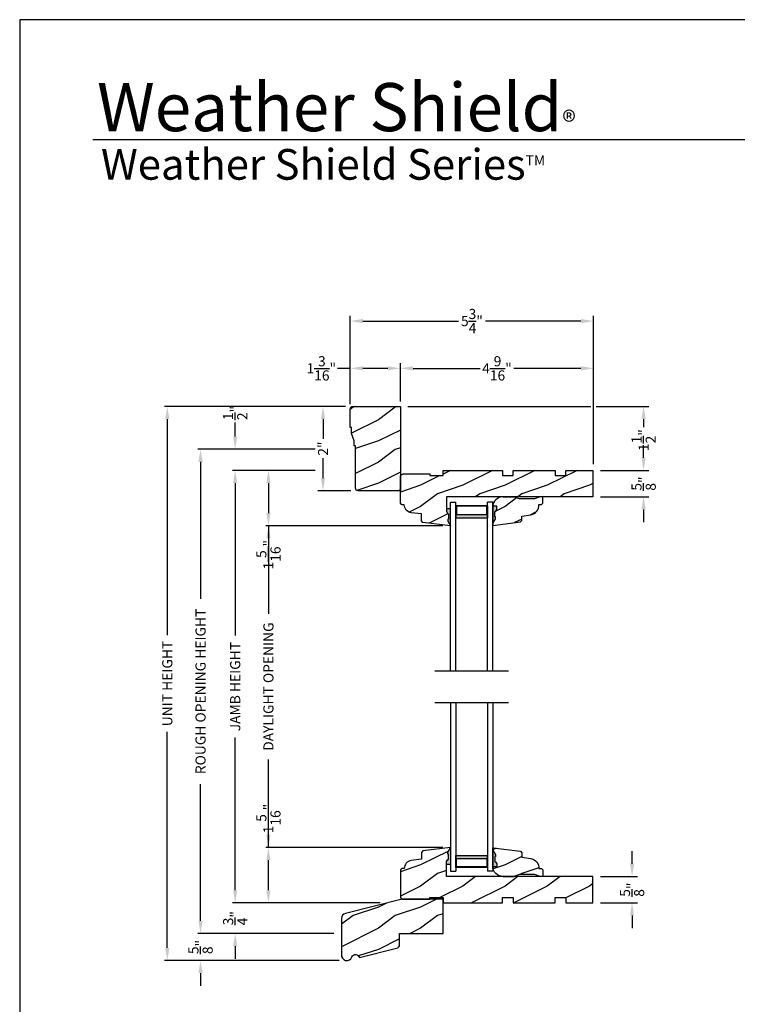
# Model space of a CAD drawing. Extents: x 0 to 68, y 0 to 44.
# Drawn here: x 0 to 17, y 20.7 to 44 of the extents above; entities that cross this region are included whole.
import ezdxf

# ---------------------------------------------------------------- set-up
doc = ezdxf.new("R2010")
doc.units = 0
doc.header["$LTSCALE"] = 2
doc.header["$MEASUREMENT"] = 0
doc.header["$PDMODE"] = 3
doc.layers.get('0').update_dxf_attribs({"linetype": 'CONTINUOUS'})
doc.layers.get('DEFPOINTS').update_dxf_attribs({"color": 3, "linetype": 'CONTINUOUS'})
doc.layers.add('DIM', color=7, linetype='CONTINUOUS')
doc.styles.add('ARIAL', font='arial.ttf')
doc.styles.get("Standard").update_dxf_attribs({"font": 'arial.ttf'})
doc.dimstyles.get("Standard").update_dxf_attribs({"dimtxt": 0.24, "dimasz": 0.3, "dimexe": 0.0625, "dimexo": 0.18, "dimgap": 0.09, "dimtad": 0, "dimdec": 4, "dimzin": 0, "dimtxsty": 'STANDARD', "dimcen": 0, "dimadec": 5, "dimazin": 3, "dimtfac": 1, "dimtdec": 4, "dimtofl": 0, "dimtmove": 0, "dimatfit": 3, "dimtolj": 1, "dimtzin": 0})
pattern_1 = [(216.8699, (1.896763882925029, 19.76365741144269), (2.999999917824452, 2.000000123263317), [0.5, -4.5]), (206.5651, (2.496763882925052, 19.46365741144274), (-0.9999991579409075, -1.000001309396381), [1.118034, -1.118034]), (198.4349, (2.496763882925052, 18.96365741144274), (-2.000000434592961, -0.999998403222708), [0.632456, -2.529822])]

# ---------------------------------------------------------------- blocks, each defined once
blk = doc.blocks.new('*D642')
at = {"layer": 'DEFPOINTS', "color": 0}
for p in [(7.186171312193145, 34.83372586135648), (7.896720674360385, 34.83372586135648), (8.021720674360385, 32.83372586135648)]:
    blk.add_point(p, dxfattribs=at)
at = {"layer": 'DIM', "color": 0}
for p, q in [((7.716720674360385, 34.83372586135648), (7.061171312193145, 34.83372586135648)), ((7.186171312193145, 34.53372586135649), (7.186171312193145, 34.06369857622687)), ((7.186171312193146, 33.13372586135648), (7.186171312193146, 33.60375314648608)), ((7.841720674360385, 32.83372586135648), (7.061171312193146, 32.83372586135648))]:
    blk.add_line(p, q, dxfattribs=at)
for points in [[(7.136171312193145, 34.53372586135649), (7.236171312193145, 34.53372586135649), (7.186171312193145, 34.83372586135648)], [(7.136171312193146, 33.13372586135648), (7.236171312193146, 33.13372586135648), (7.186171312193146, 32.83372586135648)]]:
    blk.add_solid(points, dxfattribs=at)
at = {"layer": 'DIM', "color": 0, "insert": (7.186171312193153, 33.83372586135647), "char_height": 0.24, "attachment_point": 5, "rotation": 90}
blk.add_mtext('\\A1;2"', dxfattribs=at)
blk = doc.blocks.new('*D649')
at = {"layer": 'DEFPOINTS', "color": 0}
for p in [(13.58038621127782, 23.69272632135648), (13.58038621127782, 23.06772586135651), (14.50739688678327, 23.06772586135651)]:
    blk.add_point(p, dxfattribs=at)
at = {"layer": 'DIM', "color": 0}
for p, q in [((14.50739688678327, 23.99272632135648), (14.50739688678327, 24.29272632135649)), ((13.76038621127782, 23.69272632135648), (14.63239688678327, 23.69272632135648)), ((13.76038621127782, 23.06772586135651), (14.63239688678327, 23.06772586135651)), ((14.50739688678327, 22.76772586135651), (14.50739688678327, 22.46772586135651))]:
    blk.add_line(p, q, dxfattribs=at)
for points in [[(14.45739688678327, 23.99272632135648), (14.55739688678327, 23.99272632135648), (14.50739688678327, 23.69272632135648)], [(14.45739688678327, 22.76772586135651), (14.55739688678327, 22.76772586135651), (14.50739688678327, 23.06772586135651)]]:
    blk.add_solid(points, dxfattribs=at)
at = {"layer": 'DIM', "color": 0, "insert": (14.50739688678327, 23.38022609135649), "char_height": 0.24, "attachment_point": 5, "rotation": 90}
blk.add_mtext('\\A1;{\\H1x;\\S5/8;}"', dxfattribs=at)
blk = doc.blocks.new('A$C7CCB5BAC')
h = blk.add_hatch(color=256)
h.paths.add_polyline_path([(0.8750000068685146, 3.624999968207067), (0.8750000068685146, 3.910714010853294), (0.1250000068685146, 3.91071401085329), (0.1250000068685146, 3.624999968207067)])
h.paths.add_polyline_path([(0.1406250068685146, 3.703124968207067), (0.1406250068685148, 3.898995010853291), (0.8593750068685146, 3.898995010853294), (0.8593750068685146, 3.703124968207067)], flags=16)
for p, q in [((6.8685146e-09, -3.17929327e-08), (6.8685146e-09, 3.999999968207067)), ((6.8685146e-09, 3.999999968207067), (0.1250000068685146, 3.999999968207067)), ((0.1250000068685146, -3.17929327e-08), (0.1250000068685146, 3.999999968207067)), ((0.8750000068685004, -3.17929327e-08), (0.8750000068685004, 3.999999968207067)), ((1.0000000068685, -3.17929327e-08), (1.0000000068685, 3.999999968207067))]:
    blk.add_line(p, q)
at = {"color": 7, "linetype": 'CONTINUOUS'}
blk.add_line((1.0000000068685, 3.999999968207067), (0.8750000068685004, 3.999999968207067), dxfattribs=at)
blk.add_lwpolyline([(0.8750000068685146, 3.910714010853294), (0.1250000068685146, 3.91071401085329), (0.1250000068685146, 3.624999968207067), (0.8750000068685146, 3.624999968207067), (0.8750000068685146, 3.910714010853301), (0.8750000068685146, 3.624999968207067)])
blk.add_lwpolyline([(0.1406250068685146, 3.898995010853291), (0.1406250068685146, 3.703124968207067), (0.8593750068685146, 3.703124968207067), (0.8593750068685146, 3.898995010853294)], close=True)
blk = doc.blocks.new('A$C763A7C59')
h = blk.add_hatch(color=256)
h.paths.add_polyline_path([(0.1250000068684578, 0.3750000088744381), (0.1250000068684578, 0.0892859662282151), (0.8750000068684578, 0.0892859662282133), (0.8750000068684578, 0.3750000088744398)])
h.paths.add_polyline_path([(0.8593750068684578, 0.2968750088744363), (0.8593750068684578, 0.1010049662282127), (0.1406250068684578, 0.1010049662282163), (0.1406250068684578, 0.2968750088744381)], flags=16)
for p, q in [((6.8684578e-09, 4.000000008874437), (6.8684578e-09, 8.8744381e-09)), ((0.1250000068684578, 4.000000008874437), (0.1250000068684578, 8.8744381e-09)), ((0.8750000068684436, 4.000000008874437), (0.8750000068684436, 8.8744381e-09)), ((1.000000006868444, 4.000000008874437), (1.000000006868444, 8.8744381e-09)), ((6.8684578e-09, 8.8744381e-09), (0.1250000068684578, 8.8744381e-09))]:
    blk.add_line(p, q)
at = {"color": 7, "linetype": 'CONTINUOUS'}
blk.add_line((1.000000006868444, 8.8744381e-09), (0.8750000068684436, 8.8744381e-09), dxfattribs=at)
blk.add_lwpolyline([(0.8750000068684578, 0.0892859662282133), (0.1250000068684578, 0.0892859662282151), (0.1250000068684578, 0.3750000088744381), (0.8750000068684578, 0.3750000088744398), (0.8750000068684578, 0.0892859662282044), (0.8750000068684578, 0.3750000088744381)])
blk.add_lwpolyline([(0.1406250068684578, 0.1010049662282162), (0.1406250068684578, 0.2968750088744381), (0.8593750068684578, 0.2968750088744363), (0.8593750068684578, 0.1010049662282126)], close=True)
blk = doc.blocks.new('*D650')
at = {"layer": 'DEFPOINTS', "color": 0}
for p in [(7.183515905956032, 33.31772586126097), (5.892388729453362, 32.00472588255651), (10.20588607707788, 32.00472588255651)]:
    blk.add_point(p, dxfattribs=at)
at = {"layer": 'DIM', "color": 0}
for p, q in [((7.003515905956032, 33.31772586126097), (5.829888729453362, 33.31772586126097)), ((5.892388729453362, 33.01772586126097), (5.892388729453362, 32.30472588255651)), ((10.02588607707788, 32.00472588255651), (5.829888729453362, 32.00472588255651)), ((5.892388729453362, 32.00472588255651), (5.892388729453362, 31.70472588255651))]:
    blk.add_line(p, q, dxfattribs=at)
for points in [[(5.842388729453362, 33.01772586126097), (5.942388729453362, 33.01772586126097), (5.892388729453362, 33.31772586126097)], [(5.842388729453362, 32.30472588255651), (5.942388729453362, 32.30472588255651), (5.892388729453362, 32.00472588255651)]]:
    blk.add_solid(points, dxfattribs=at)
at = {"layer": 'DIM', "color": 0, "insert": (5.89238872945337, 31.31955535049648), "char_height": 0.24, "attachment_point": 5, "rotation": 90}
blk.add_mtext('\\A1;1{\\H1x;\\S5/16;}"', dxfattribs=at)
blk = doc.blocks.new('*D651')
at = {"layer": 'DEFPOINTS', "color": 0}
for p in [(5.892388729453362, 24.38072584015647), (10.20588607707782, 24.38072584015647), (8.720969764138832, 23.06772586135651)]:
    blk.add_point(p, dxfattribs=at)
at = {"layer": 'DIM', "color": 0}
for p, q in [((5.892388729453362, 24.38072584015647), (5.892388729453362, 24.68072584015647)), ((10.02588607707782, 24.38072584015647), (5.829888729453362, 24.38072584015647)), ((5.892388729453362, 23.36772586135651), (5.892388729453362, 24.08072584015647)), ((8.540969764138833, 23.06772586135651), (5.829888729453362, 23.06772586135651))]:
    blk.add_line(p, q, dxfattribs=at)
for points in [[(5.842388729453362, 24.08072584015647), (5.942388729453362, 24.08072584015647), (5.892388729453362, 24.38072584015647)], [(5.842388729453362, 23.36772586135651), (5.942388729453362, 23.36772586135651), (5.892388729453362, 23.06772586135651)]]:
    blk.add_solid(points, dxfattribs=at)
at = {"layer": 'DIM', "color": 0, "insert": (5.892388729453368, 25.06589637221649), "char_height": 0.24, "attachment_point": 5, "rotation": 90}
blk.add_mtext('\\A1;1{\\H1x;\\S5/16;}"', dxfattribs=at)
blk = doc.blocks.new('*D652')
at = {"layer": 'DEFPOINTS', "color": 0}
for p in [(5.892388729453362, 32.00472588255651), (10.20588607707788, 32.00472588255651), (10.20588607707782, 24.38072584015647)]:
    blk.add_point(p, dxfattribs=at)
at = {"layer": 'DIM', "color": 0}
for p, q in [((10.02588607707788, 32.00472588255651), (5.829888729453362, 32.00472588255651)), ((5.892388729453362, 31.70472588255651), (5.892388729453363, 29.91737797595404)), ((5.892388729453364, 24.68072584015647), (5.892388729453363, 26.46807374675895)), ((10.02588607707782, 24.38072584015647), (5.829888729453364, 24.38072584015647))]:
    blk.add_line(p, q, dxfattribs=at)
for points in [[(5.842388729453362, 31.70472588255651), (5.942388729453362, 31.70472588255651), (5.892388729453362, 32.00472588255651)], [(5.842388729453364, 24.68072584015647), (5.942388729453364, 24.68072584015647), (5.892388729453364, 24.38072584015647)]]:
    blk.add_solid(points, dxfattribs=at)
at = {"layer": 'DIM', "color": 0, "insert": (5.89238872945337, 28.19272586135649), "char_height": 0.24, "attachment_point": 5, "rotation": 90}
blk.add_mtext('\\A1;DAYLIGHT OPENING', dxfattribs=at)
blk = doc.blocks.new('*D653')
at = {"layer": 'DEFPOINTS', "color": 0}
for p in [(5.105069473320473, 33.31772586135646), (7.18300358755511, 33.31772586135646), (8.720969764138832, 23.06772586135651)]:
    blk.add_point(p, dxfattribs=at)
at = {"layer": 'DIM', "color": 0}
for p, q in [((7.00300358755511, 33.31772586135646), (5.042569473320473, 33.31772586135646)), ((5.105069473320473, 33.01772586135647), (5.105069473320474, 29.40185273720915)), ((5.105069473320475, 23.36772586135651), (5.105069473320474, 26.98359898550383)), ((8.540969764138833, 23.06772586135651), (5.042569473320475, 23.06772586135651))]:
    blk.add_line(p, q, dxfattribs=at)
for points in [[(5.055069473320473, 33.01772586135647), (5.155069473320473, 33.01772586135647), (5.105069473320473, 33.31772586135646)], [(5.055069473320475, 23.36772586135651), (5.155069473320474, 23.36772586135651), (5.105069473320475, 23.06772586135651)]]:
    blk.add_solid(points, dxfattribs=at)
at = {"layer": 'DIM', "color": 0, "insert": (5.105069473320481, 28.19272586135649), "char_height": 0.24, "attachment_point": 5, "rotation": 90}
blk.add_mtext('\\A1;JAMB HEIGHT', dxfattribs=at)
blk = doc.blocks.new('*D654')
at = {"layer": 'DEFPOINTS', "color": 0}
for p in [(5.103957153168543, 33.81772586126097), (7.183515905956032, 33.81772586126097), (7.183003587680165, 33.31772586126097)]:
    blk.add_point(p, dxfattribs=at)
at = {"layer": 'DIM', "color": 0}
for p, q in [((5.103957153168542, 34.11772586126096), (5.103957153168542, 34.44881635784402)), ((7.003515905956032, 33.81772586126097), (5.041457153168543, 33.81772586126097)), ((7.003003587680166, 33.31772586126097), (5.041457153168543, 33.31772586126097)), ((5.103957153168543, 33.01772586126097), (5.103957153168543, 32.71772586126097))]:
    blk.add_line(p, q, dxfattribs=at)
for points in [[(5.053957153168542, 34.11772586126096), (5.153957153168542, 34.11772586126096), (5.103957153168543, 33.81772586126097)], [(5.053957153168543, 33.01772586126097), (5.153957153168543, 33.01772586126097), (5.103957153168543, 33.31772586126097)]]:
    blk.add_solid(points, dxfattribs=at)
at = {"layer": 'DIM', "color": 0, "insert": (5.103957153168551, 34.67797051882627), "char_height": 0.24, "attachment_point": 5, "rotation": 90}
blk.add_mtext('\\A1;{\\H1x;\\S1/2;}"', dxfattribs=at)
blk = doc.blocks.new('*D655')
at = {"layer": 'DEFPOINTS', "color": 0}
for p in [(4.28398258010353, 33.81772586126097), (7.183515905956032, 33.81772586126097), (7.623886055504503, 22.33972583941944)]:
    blk.add_point(p, dxfattribs=at)
at = {"layer": 'DIM', "color": 0}
for p, q in [((7.003515905956032, 33.81772586126097), (4.22148258010353, 33.81772586126097)), ((4.28398258010353, 33.51772586126097), (4.28398258010353, 30.27576541377813)), ((4.283982580103531, 22.63972583941944), (4.283982580103531, 25.88168628690228)), ((7.443886055504503, 22.33972583941944), (4.221482580103531, 22.33972583941944))]:
    blk.add_line(p, q, dxfattribs=at)
for points in [[(4.23398258010353, 33.51772586126097), (4.333982580103529, 33.51772586126097), (4.28398258010353, 33.81772586126097)], [(4.233982580103532, 22.63972583941944), (4.333982580103531, 22.63972583941944), (4.283982580103531, 22.33972583941944)]]:
    blk.add_solid(points, dxfattribs=at)
at = {"layer": 'DIM', "color": 0, "insert": (4.283982580103538, 28.0787258503402), "char_height": 0.24, "attachment_point": 5, "rotation": 90}
blk.add_mtext('\\A1;ROUGH OPENING HEIGHT', dxfattribs=at)
blk = doc.blocks.new('*D682')
at = {"layer": 'DEFPOINTS', "color": 0}
for p in [(9.0178860511561, 34.83372586135648), (13.58038621127788, 33.31772586135646), (14.78061603467096, 33.31772586135646)]:
    blk.add_point(p, dxfattribs=at)
at = {"layer": 'DIM', "color": 0}
for p, q in [((9.1978860511561, 34.83372586135648), (13.5333860454561, 34.83372586135648)), ((13.6583860454561, 34.83372586135648), (14.90561603467096, 34.83372586135648)), ((14.78061603467096, 34.53372586135649), (14.78061603467096, 34.33843292906631)), ((14.78061603467096, 33.61772586135646), (14.78061603467096, 33.73016553479619)), ((13.76038621127788, 33.31772586135646), (14.90561603467096, 33.31772586135646))]:
    blk.add_line(p, q, dxfattribs=at)
for points in [[(14.73061603467096, 34.53372586135649), (14.83061603467097, 34.53372586135649), (14.78061603467096, 34.83372586135648)], [(14.73061603467096, 33.61772586135646), (14.83061603467097, 33.61772586135646), (14.78061603467096, 33.31772586135646)]]:
    blk.add_solid(points, dxfattribs=at)
at = {"layer": 'DIM', "color": 0, "insert": (14.78061603467097, 34.03429923193124), "char_height": 0.24, "attachment_point": 5, "rotation": 90}
blk.add_mtext('\\A1;1{\\H1x;\\S1/2;}"', dxfattribs=at)
blk = doc.blocks.new('*D683')
at = {"layer": 'DEFPOINTS', "color": 0}
for p in [(7.830386051156097, 35.73621771896916), (7.830386051156097, 34.88348499990826), (9.017886051156097, 34.94648499990825)]:
    blk.add_point(p, dxfattribs=at)
at = {"layer": 'DIM', "color": 0}
for p, q in [((7.830386051156097, 35.73621771896916), (7.530386051156097, 35.73621771896916)), ((7.830386051156097, 35.06348499990826), (7.830386051156097, 35.86121771896916)), ((8.717886051156096, 35.73621771896916), (8.130386051156098, 35.73621771896916)), ((9.017886051156097, 35.12648499990825), (9.017886051156097, 35.86121771896916))]:
    blk.add_line(p, q, dxfattribs=at)
for points in [[(8.130386051156098, 35.78621771896916), (8.130386051156098, 35.68621771896916), (7.830386051156097, 35.73621771896916)], [(8.717886051156096, 35.78621771896916), (8.717886051156096, 35.68621771896916), (9.017886051156097, 35.73621771896916)]]:
    blk.add_solid(points, dxfattribs=at)
at = {"layer": 'DIM', "color": 0, "insert": (7.14521551909607, 35.73621771896916), "char_height": 0.24, "attachment_point": 5}
blk.add_mtext('\\A1;1{\\H1x;\\S3/16;}"', dxfattribs=at)
blk = doc.blocks.new('*D684')
at = {"layer": 'DEFPOINTS', "color": 0}
for p in [(9.017886051156097, 35.73621771896916), (9.017886051156097, 34.76648499990824), (13.5958860454561, 33.28429880393122)]:
    blk.add_point(p, dxfattribs=at)
at = {"layer": 'DIM', "color": 0}
for p, q in [((9.017886051156097, 34.94648499990824), (9.017886051156097, 35.86121771896916)), ((9.317886051156098, 35.73621771896916), (10.90559000464989, 35.73621771896916)), ((13.2958860454561, 35.73621771896916), (11.70818209196231, 35.73621771896916)), ((13.5958860454561, 33.46429880393122), (13.5958860454561, 35.86121771896916))]:
    blk.add_line(p, q, dxfattribs=at)
for points in [[(9.317886051156098, 35.78621771896916), (9.317886051156098, 35.68621771896916), (9.017886051156097, 35.73621771896916)], [(13.2958860454561, 35.78621771896916), (13.2958860454561, 35.68621771896916), (13.5958860454561, 35.73621771896916)]]:
    blk.add_solid(points, dxfattribs=at)
at = {"layer": 'DIM', "color": 0, "insert": (11.3068860483061, 35.73621771896916), "char_height": 0.24, "attachment_point": 5}
blk.add_mtext('\\A1;4{\\H1x;\\S9/16;}"', dxfattribs=at)
blk = doc.blocks.new('*D685')
at = {"layer": 'DEFPOINTS', "color": 0}
for p in [(7.830386051156097, 36.85658839412253), (7.830386051156097, 34.70348499990826), (13.5958860454561, 33.28429880393122)]:
    blk.add_point(p, dxfattribs=at)
at = {"layer": 'DIM', "color": 0}
for p, q in [((7.830386051156097, 34.88348499990826), (7.830386051156097, 36.98158839412253)), ((13.5958860454561, 33.46429880393122), (13.5958860454561, 36.98158839412253)), ((8.130386051156098, 36.85658839412253), (10.39418652579586, 36.85658839412253)), ((13.2958860454561, 36.85658839412253), (11.03208557081633, 36.85658839412253))]:
    blk.add_line(p, q, dxfattribs=at)
for points in [[(8.130386051156098, 36.90658839412252), (8.130386051156098, 36.80658839412253), (7.830386051156097, 36.85658839412253)], [(13.2958860454561, 36.90658839412252), (13.2958860454561, 36.80658839412253), (13.5958860454561, 36.85658839412253)]]:
    blk.add_solid(points, dxfattribs=at)
at = {"layer": 'DIM', "color": 0, "insert": (10.7131360483061, 36.85658839412253), "char_height": 0.24, "attachment_point": 5}
blk.add_mtext('\\A1;5{\\H1x;\\S3/4;}"', dxfattribs=at)
blk = doc.blocks.new('*D686')
at = {"layer": 'DEFPOINTS', "color": 0}
for p in [(13.58038621127788, 33.31772586135646), (13.58038621127788, 32.6927254013565), (14.78061603467101, 32.6927254013565)]:
    blk.add_point(p, dxfattribs=at)
at = {"layer": 'DIM', "color": 0}
for p, q in [((14.78061603467101, 33.61772586135646), (14.78061603467101, 33.91772586135647)), ((13.76038621127788, 33.31772586135646), (14.90561603467101, 33.31772586135646)), ((13.76038621127788, 32.6927254013565), (14.90561603467101, 32.6927254013565)), ((14.78061603467101, 32.3927254013565), (14.78061603467101, 32.0927254013565))]:
    blk.add_line(p, q, dxfattribs=at)
for points in [[(14.73061603467101, 33.61772586135646), (14.83061603467101, 33.61772586135646), (14.78061603467101, 33.31772586135646)], [(14.73061603467101, 32.3927254013565), (14.83061603467101, 32.3927254013565), (14.78061603467101, 32.6927254013565)]]:
    blk.add_solid(points, dxfattribs=at)
at = {"layer": 'DIM', "color": 0, "insert": (14.78061603467101, 33.00522563135647), "char_height": 0.24, "attachment_point": 5, "rotation": 90}
blk.add_mtext('\\A1;{\\H1x;\\S5/8;}"', dxfattribs=at)
blk = doc.blocks.new('*D656')
at = {"layer": 'DEFPOINTS', "color": 0}
for p in [(3.49666332397064, 34.83372586135648), (7.893386051156089, 34.83372586135648), (7.747910516416827, 21.69941951772933)]:
    blk.add_point(p, dxfattribs=at)
at = {"layer": 'DIM', "color": 0}
for p, q in [((7.713386051156089, 34.83372586135648), (3.43416332397064, 34.83372586135648)), ((3.49666332397064, 34.53372586135649), (3.496663323970641, 29.41103380823322)), ((3.496663323970643, 21.99941951772933), (3.496663323970642, 27.1221115708526)), ((7.567910516416827, 21.69941951772933), (3.434163323970643, 21.69941951772933))]:
    blk.add_line(p, q, dxfattribs=at)
for points in [[(3.446663323970641, 34.53372586135649), (3.54666332397064, 34.53372586135649), (3.49666332397064, 34.83372586135648)], [(3.446663323970643, 21.99941951772933), (3.546663323970643, 21.99941951772933), (3.496663323970643, 21.69941951772933)]]:
    blk.add_solid(points, dxfattribs=at)
at = {"layer": 'DIM', "color": 0, "insert": (3.496663323970649, 28.2665726895429), "char_height": 0.24, "attachment_point": 5, "rotation": 90}
blk.add_mtext('\\A1;UNIT HEIGHT', dxfattribs=at)
blk = doc.blocks.new('*D657')
at = {"color": 0}
for p, q in [((5.105069473320473, 23.36772586135651), (5.105069473320473, 23.66772586135651)), ((8.540969764138833, 23.06772586135651), (5.042569473320473, 23.06772586135651)), ((7.443886055504503, 22.33972583941944), (5.042569473320473, 22.33972583941944)), ((5.105069473320473, 22.03972583941944), (5.105069473320474, 21.73972583941944))]:
    blk.add_line(p, q, dxfattribs=at)
for points in [[(5.055069473320473, 23.36772586135651), (5.155069473320473, 23.36772586135651), (5.105069473320473, 23.06772586135651)], [(5.055069473320473, 22.03972583941944), (5.155069473320473, 22.03972583941944), (5.105069473320473, 22.33972583941944)]]:
    blk.add_solid(points, dxfattribs=at)
at = {"layer": 'DEFPOINTS', "color": 0}
for p in [(8.720969764138832, 23.06772586135651), (5.105069473320473, 22.33972583941944), (7.623886055504503, 22.33972583941944)]:
    blk.add_point(p, dxfattribs=at)
at = {"color": 0, "insert": (5.105069473320479, 22.70372585038797), "char_height": 0.24, "attachment_point": 5, "rotation": 90}
blk.add_mtext('\\A1;{\\H1x;\\S3/4;}"', dxfattribs=at)
blk = doc.blocks.new('*D658')
at = {"color": 0}
for p, q in [((4.283982580103529, 22.63972583941944), (4.283982580103529, 22.93972583941944)), ((7.443886055504503, 22.33972583941944), (4.221482580103529, 22.33972583941944)), ((7.540107148724939, 21.70255084765791), (4.22148258010353, 21.70255084765791)), ((4.28398258010353, 21.40255084765791), (4.28398258010353, 21.10255084765791))]:
    blk.add_line(p, q, dxfattribs=at)
for points in [[(4.233982580103529, 22.63972583941944), (4.333982580103529, 22.63972583941944), (4.283982580103529, 22.33972583941944)], [(4.23398258010353, 21.40255084765791), (4.333982580103529, 21.40255084765791), (4.28398258010353, 21.70255084765791)]]:
    blk.add_solid(points, dxfattribs=at)
at = {"layer": 'DEFPOINTS', "color": 0}
for p in [(7.623886055504503, 22.33972583941944), (4.28398258010353, 21.70255084765791), (7.720107148724939, 21.70255084765791)]:
    blk.add_point(p, dxfattribs=at)
at = {"color": 0, "insert": (4.283982580103535, 22.02113834353867), "char_height": 0.24, "attachment_point": 5, "rotation": 90}
blk.add_mtext('\\A1;{\\H1x;\\S5/8;}"', dxfattribs=at)

msp = doc.modelspace()

# ---------------------------------------------------------------- hatches: boundary and pattern name
h = msp.add_hatch()
h.set_pattern_fill('WOOD2', color=256)
h.set_pattern_definition([(216.8699, (1.896763882925029, 19.81308361286796), (2.999999917824452, 2.000000123263317), [0.5, -4.5]), (206.5651, (2.496763882925052, 19.513083612868), (-0.9999991579409075, -1.000001309396381), [1.118034, -1.118034]), (198.4349, (2.496763882925052, 19.013083612868), (-2.000000434592961, -0.999998403222708), [0.632456, -2.529822])])
edge = h.paths.add_edge_path()
edge.add_line((7.861636051156097, 34.19310086135647), (7.861636051156097, 34.33372586135647))
edge.add_line((7.861636051156097, 34.33372586135647), (7.830386051156097, 34.33372586135647))
edge.add_line((7.830386051156097, 34.33372586135647), (7.830386051156097, 34.77072586135648))
edge.add_arc((7.893386051156085, 34.77072586135648), 0.0629999999999882, 90, 180, ccw=False)
edge.add_line((7.893386051156085, 34.83372586135647), (9.017886051156097, 34.83372586135647))
edge.add_line((9.017886051156097, 34.83372586135647), (9.017886051156097, 32.83372586135647))
edge.add_line((9.017886051156097, 32.83372586135647), (8.018386051156085, 32.83372586135647))
edge.add_arc((8.018386051156085, 32.89672586135646), 0.0629999999999882, 180, 270, ccw=False)
edge.add_line((7.955386051156097, 32.89672586135646), (7.955386051156097, 33.89622586135647))
edge.add_line((7.955386051156097, 33.89622586135647), (7.924136051156097, 33.89622586135647))
edge.add_line((7.924136051156097, 33.89622586135647), (7.924136051156097, 34.02122586135647))
edge.add_line((7.924136051156097, 34.02122586135647), (7.861636051156097, 34.19310086135647))
h = msp.add_hatch()
h.set_pattern_fill('WOOD2', color=256)
h.set_pattern_definition(pattern_1)
edge = h.paths.add_edge_path()
edge.add_line((9.04988614807786, 32.50472554655647), (9.017886051077824, 32.53672549675645))
edge.add_line((9.017886051077824, 32.53672549675645), (9.017886051277856, 33.16972483375645))
edge.add_arc((9.08088710067787, 33.16972483375648), 0.0630010494000146, 90.00000000002592, 180.0000000000259, ccw=False)
edge.add_line((9.080887100677842, 33.23272588315649), (9.717886064677828, 33.23272588335647))
edge.add_line((9.717886064677828, 33.23272588335647), (9.717886064677828, 33.19272623875651))
edge.add_line((9.717886064677828, 33.19272623875651), (10.03088605547782, 33.19272623875651))
edge.add_line((10.03088605547782, 33.19272623875651), (10.03088605547782, 33.31772586135645))
edge.add_line((10.03088605547782, 33.31772586135645), (11.43688607327783, 33.31772586135645))
edge.add_line((11.43688607327783, 33.31772586135645), (11.43688607327783, 33.19272623875651))
edge.add_line((11.43688607327783, 33.19272623875651), (11.68688612527785, 33.19272623875651))
edge.add_line((11.68688612527785, 33.19272623875651), (11.68688612527785, 33.31772586135645))
edge.add_line((11.68688612527785, 33.31772586135645), (12.68688603987783, 33.31772586135645))
edge.add_line((12.68688603987783, 33.31772586135645), (12.68688603987783, 33.19272623875651))
edge.add_line((12.68688603987783, 33.19272623875651), (12.93688601847788, 33.19272623875651))
edge.add_line((12.93688601847788, 33.19272623875651), (12.93688601847788, 33.31772586135645))
edge.add_line((12.93688601847788, 33.31772586135645), (13.58038621127787, 33.31772586135645))
edge.add_line((13.58038621127787, 33.31772586135645), (13.58038621127787, 32.69272540135648))
edge.add_line((13.58038621127787, 32.69272540135648), (10.11188607647784, 32.69272540135648))
edge.add_line((10.11188607647784, 32.69272540135648), (10.11188607707788, 32.4099750816921))
edge.add_line((10.11188607707788, 32.4099750816921), (10.11188607707788, 32.34085321625196))
edge.add_line((10.11188607707788, 32.34085321625196), (10.14093835874564, 32.2886965275934))
edge.add_line((10.14093835874564, 32.2886965275934), (10.15680290303953, 32.2886965275934))
edge.add_line((10.15680290303953, 32.2886965275934), (10.15680290303953, 32.1636965275934))
edge.add_line((10.15680290303953, 32.1636965275934), (10.14093835874564, 32.1636965275934))
edge.add_line((10.14093835874564, 32.1636965275934), (10.14093835874564, 32.11708264644545))
edge.add_line((10.14093835874564, 32.11708264644545), (10.20588607707788, 32.0047258825565))
edge.add_line((10.20588607707788, 32.0047258825565), (9.549647554677847, 32.0853018583565))
edge.add_line((9.549647554677847, 32.0853018583565), (9.51788608167783, 32.12120133695646))
edge.add_line((9.51788608167783, 32.12120133695646), (9.51788608167783, 32.28572540975648))
edge.add_line((9.51788608167783, 32.28572540975648), (9.276953592149198, 32.31530832129147))
edge.add_arc((9.299865138677852, 32.50190712635649), 0.188000141000026, 179.1410132410096, 262.99997151008904, ccw=False)
edge.add_line((9.111886125158776, 32.50472554655647), (9.04988614807786, 32.50472554655647))
h = msp.add_hatch()
h.set_pattern_fill('WOOD2', color=256)
h.set_pattern_definition(pattern_1)
edge = h.paths.add_edge_path()
edge.add_line((11.20588607707782, 32.06061637724991), (11.27083379541006, 32.17297314113893))
edge.add_line((11.27083379541006, 32.17297314113893), (11.27083379541006, 32.21958702228687))
edge.add_line((11.27083379541006, 32.21958702228687), (11.25496925111617, 32.21958702228687))
edge.add_line((11.25496925111617, 32.21958702228687), (11.25496925111617, 32.34458702228687))
edge.add_line((11.25496925111617, 32.34458702228687), (11.27083379541006, 32.34458702228687))
edge.add_line((11.27083379541006, 32.34458702228687), (11.29988607707782, 32.39674371094543))
edge.add_line((11.29988607707782, 32.39674371094543), (11.29988607707782, 32.46586557638551))
edge.add_line((11.29988607707782, 32.46586557638551), (11.20695926627792, 32.46586557638551))
edge.add_line((11.20695926627792, 32.46586557638551), (11.20588607707782, 32.01522593799194))
edge.add_line((11.20588607707782, 32.01522593799194), (11.86212388514792, 32.09567957755786))
edge.add_line((11.86212388514792, 32.09567957755786), (11.89388607707781, 32.13157356828793))
edge.add_line((11.89388607707781, 32.13157356828793), (11.89388607707781, 32.23622593799195))
edge.add_line((11.89388607707781, 32.23622593799195), (12.11213607707782, 32.26692091039831))
edge.add_arc((12.0638760976082, 32.49829433955917), 0.2363528915415763, 281.7818593428606, 361.6065989209301)
edge.add_line((12.30013607707781, 32.50492091039831), (12.30013607707781, 32.5052259379919))
edge.add_line((12.30013607707781, 32.5052259379919), (12.36190648351015, 32.50743298609456))
edge.add_line((12.36190648351015, 32.50743298609456), (12.39201136406808, 32.53863272004594))
edge.add_line((12.39201136406808, 32.53863272004594), (12.39201136406808, 32.69272540135648))
edge.add_line((12.39201136406808, 32.69272540135648), (12.32901136406809, 32.69272540135648))
edge.add_line((12.32901136406809, 32.69272540135648), (12.19900716094401, 32.64472593799189))
edge.add_line((12.19900716094401, 32.64472593799189), (11.83776499321164, 32.64472593799189))
edge.add_line((11.83776499321164, 32.64472593799189), (11.70588607707782, 32.6927259379919))
edge.add_line((11.70588607707782, 32.6927259379919), (11.45588607707782, 32.6927259379919))
edge.add_arc((11.45571684042887, 32.44272589298458), 0.2500001022893886, 89.96121383001207, 177.8910296659947)
h = msp.add_hatch(color=256)
edge = h.paths.add_edge_path()
edge.add_line((11.25496925111617, 32.34458702228687), (11.27083379541006, 32.34458702228687))
edge.add_line((11.27083379541006, 32.34458702228687), (11.29988607707787, 32.39674371094543))
edge.add_line((11.29988607707782, 32.39674371094543), (11.29988607707782, 32.46586557638557))
edge.add_line((11.29988607707782, 32.46586557638551), (11.20678993108237, 32.46586557638551))
edge.add_ellipse((11.45571684042892, 32.44272589298458), major_axis=(0.1767767676262365, 0.1767767676262365), ratio=0.9999999999999001, start_angle=129.6891758179592, end_angle=132.8910296660305)
edge.add_line((11.20588607707782, 32.45192593799175), (11.20588607707782, 32.06061637724991))
edge.add_line((11.20588607707782, 32.06061637724991), (11.27083379541003, 32.17297314113887))
edge.add_line((11.27083379541006, 32.17297314113887), (11.27083379541006, 32.21958702228687))
edge.add_line((11.27083379541006, 32.21958702228687), (11.25496925111617, 32.21958702228687))
edge.add_line((11.25496925111617, 32.21958702228687), (11.25496925111617, 32.34458702228687))
for points in [[(10.20588607707788, 32.0047258825565), (10.14093835874564, 32.11708264644545), (10.14093835874564, 32.1636965275934), (10.15680290303953, 32.1636965275934), (10.15680290303953, 32.2886965275934), (10.14093835874564, 32.2886965275934), (10.11188607707788, 32.34085321625196), (10.11188607707788, 32.4099750816921), (10.20498222307333, 32.4099750816921, -0.0139716319654498), (10.20588607707788, 32.39603544329833)], [(10.20588607707782, 24.38072584015652), (10.14093835874559, 24.26836907626756), (10.14093835874559, 24.22175519511956), (10.15680290303948, 24.22175519511956), (10.15680290303948, 24.09675519511956), (10.14093835874559, 24.09675519511956), (10.11188607707783, 24.044598506461), (10.11188607707783, 23.97547664102086), (10.20498222307327, 23.97547664102086, 0.0139716319654498), (10.20588607707782, 23.98941627941463)]]:
    msp.add_hatch(color=256).paths.add_polyline_path(points)
h = msp.add_hatch()
h.set_pattern_fill('WOOD2', color=256)
h.set_pattern_definition(pattern_1)
edge = h.paths.add_edge_path()
edge.add_line((9.049886148077803, 23.88072617615649), (9.017886051077767, 23.84872622595651))
edge.add_line((9.017886051077767, 23.84872622595651), (9.017886051277799, 23.21572688895651))
edge.add_arc((9.080887100677813, 23.21572688895648), 0.0630010494000146, 179.9999999999741, 269.9999999999741)
edge.add_line((9.080887100677785, 23.15272583955647), (9.71788606467777, 23.15272583935649))
edge.add_line((9.71788606467777, 23.15272583935649), (9.71788606467777, 23.19272548395651))
edge.add_line((9.71788606467777, 23.19272548395651), (10.03088605547777, 23.19272548395651))
edge.add_line((10.03088605547777, 23.19272548395651), (10.03088605547777, 23.06772586135651))
edge.add_line((10.03088605547777, 23.06772586135651), (11.43688607327778, 23.06772586135651))
edge.add_line((11.43688607327778, 23.06772586135651), (11.43688607327778, 23.19272548395651))
edge.add_line((11.43688607327778, 23.19272548395651), (11.68688612527779, 23.19272548395651))
edge.add_line((11.68688612527779, 23.19272548395651), (11.68688612527779, 23.06772586135651))
edge.add_line((11.68688612527779, 23.06772586135651), (12.68688603987778, 23.06772586135651))
edge.add_line((12.68688603987778, 23.06772586135651), (12.68688603987778, 23.19272548395651))
edge.add_line((12.68688603987778, 23.19272548395651), (12.93688601847782, 23.19272548395651))
edge.add_line((12.93688601847782, 23.19272548395651), (12.93688601847782, 23.06772586135651))
edge.add_line((12.93688601847782, 23.06772586135651), (13.58038621127781, 23.06772586135651))
edge.add_line((13.58038621127781, 23.06772586135651), (13.58038621127781, 23.69272632135647))
edge.add_line((13.58038621127781, 23.69272632135647), (10.11188607647779, 23.69272632135647))
edge.add_line((10.11188607647779, 23.69272632135647), (10.11188607707783, 23.97547664102086))
edge.add_line((10.11188607707783, 23.97547664102086), (10.11188607707783, 24.044598506461))
edge.add_line((10.11188607707783, 24.044598506461), (10.14093835874559, 24.09675519511956))
edge.add_line((10.14093835874559, 24.09675519511956), (10.15680290303948, 24.09675519511956))
edge.add_line((10.15680290303948, 24.09675519511956), (10.15680290303948, 24.22175519511956))
edge.add_line((10.15680290303948, 24.22175519511956), (10.14093835874559, 24.22175519511956))
edge.add_line((10.14093835874559, 24.22175519511956), (10.14093835874559, 24.2683690762675))
edge.add_line((10.14093835874559, 24.2683690762675), (10.20588607707782, 24.38072584015646))
edge.add_line((10.20588607707782, 24.38072584015646), (9.54964755467779, 24.30014986435651))
edge.add_line((9.54964755467779, 24.30014986435651), (9.517886081677773, 24.2642503857565))
edge.add_line((9.517886081677773, 24.2642503857565), (9.517886081677773, 24.09972631295648))
edge.add_line((9.517886081677773, 24.09972631295648), (9.276953592149141, 24.07014340142149))
edge.add_arc((9.299865138677795, 23.88354459635647), 0.188000141000026, 97.00002848991092, 180.8589867589904)
edge.add_line((9.111886125158719, 23.88072617615649), (9.049886148077803, 23.88072617615649))
h = msp.add_hatch()
h.set_pattern_fill('WOOD2', color=256)
h.set_pattern_definition(pattern_1)
edge = h.paths.add_edge_path()
edge.add_line((11.20588607707776, 24.32483534546304), (11.27083379541, 24.21247858157403))
edge.add_line((11.27083379541, 24.21247858157403), (11.27083379541, 24.16586470042608))
edge.add_line((11.27083379541, 24.16586470042608), (11.25496925111611, 24.16586470042608))
edge.add_line((11.25496925111611, 24.16586470042608), (11.25496925111611, 24.04086470042608))
edge.add_line((11.25496925111611, 24.04086470042608), (11.27083379541, 24.04086470042608))
edge.add_line((11.27083379541, 24.04086470042608), (11.29988607707776, 23.98870801176753))
edge.add_line((11.29988607707776, 23.98870801176753), (11.29988607707776, 23.91958614632745))
edge.add_line((11.29988607707776, 23.91958614632745), (11.20695926627786, 23.91958614632745))
edge.add_line((11.20695926627786, 23.91958614632745), (11.20588607707776, 24.37022578472101))
edge.add_line((11.20588607707776, 24.37022578472101), (11.86212388514787, 24.2897721451551))
edge.add_line((11.86212388514787, 24.2897721451551), (11.89388607707775, 24.25387815442502))
edge.add_line((11.89388607707775, 24.25387815442502), (11.89388607707775, 24.14922578472101))
edge.add_line((11.89388607707775, 24.14922578472101), (12.11213607707776, 24.11853081231465))
edge.add_arc((12.06387609760817, 23.88715738315375), 0.2363528915416053, -1.6065989209212717, 78.2181406571479, ccw=False)
edge.add_line((12.30013607707781, 23.88053081231465), (12.30013607707775, 23.88022578472106))
edge.add_line((12.30013607707775, 23.88022578472106), (12.3619064835101, 23.8780187366184))
edge.add_line((12.3619064835101, 23.8780187366184), (12.39201136406803, 23.84681900266702))
edge.add_line((12.39201136406803, 23.84681900266702), (12.39201136406803, 23.69272632135647))
edge.add_line((12.39201136406803, 23.69272632135647), (12.32901136406804, 23.69272632135647))
edge.add_line((12.32901136406804, 23.69272632135647), (12.19900716094395, 23.74072578472106))
edge.add_line((12.19900716094395, 23.74072578472106), (11.83776499321158, 23.74072578472106))
edge.add_line((11.83776499321158, 23.74072578472106), (11.70588607707776, 23.69272578472106))
edge.add_line((11.70588607707776, 23.69272578472106), (11.45588607707776, 23.69272578472106))
edge.add_arc((11.45571684042884, 23.94272582972835), 0.2500001022893601, 182.1089703339991, 270.03878616998145, ccw=False)
h = msp.add_hatch(color=256)
edge = h.paths.add_edge_path()
edge.add_line((11.25496925111611, 24.04086470042608), (11.27083379541, 24.04086470042608))
edge.add_line((11.27083379541, 24.04086470042608), (11.29988607707782, 23.98870801176753))
edge.add_line((11.29988607707776, 23.98870801176753), (11.29988607707776, 23.91958614632739))
edge.add_line((11.29988607707776, 23.91958614632745), (11.20678993108231, 23.91958614632745))
edge.add_ellipse((11.45571684042886, 23.94272582972837), major_axis=(0.1767767676262365, -0.1767767676262365), ratio=0.9999999999999001, start_angle=227.1089703339695, end_angle=230.3108241820408, ccw=False)
edge.add_line((11.20588607707776, 23.93352578472121), (11.20588607707776, 24.32483534546304))
edge.add_line((11.20588607707776, 24.32483534546304), (11.27083379540994, 24.21247858157409))
edge.add_line((11.27083379541, 24.21247858157409), (11.27083379541, 24.16586470042608))
edge.add_line((11.27083379541, 24.16586470042608), (11.25496925111611, 24.16586470042608))
edge.add_line((11.25496925111611, 24.16586470042608), (11.25496925111611, 24.04086470042608))
h = msp.add_hatch()
h.set_pattern_fill('WOOD2', color=256)
h.set_pattern_definition(pattern_1)
edge = h.paths.add_edge_path()
edge.add_arc((8.904886055504512, 22.08050175223861), 0.0939999999999814, 283.9999999999958, 359.9999999999957)
edge.add_line((8.9988860555045, 22.0805017522386), (8.9988860555045, 22.33972583941943))
edge.add_line((8.9988860555045, 22.33972583941943), (10.03088605550448, 22.33972583941943))
edge.add_line((10.03088605550448, 22.33972583941943), (10.03088605550448, 23.15272583941942))
edge.add_line((10.03088605550448, 23.15272583941942), (9.061886055504488, 23.15272583941942))
edge.add_line((9.061886055504488, 23.15272583941942), (7.718645818554535, 22.81781843380207))
edge.add_arc((7.748886055504471, 22.6965314680176), 0.1249999999999734, 103.9999999999925, 179.9999999999935)
edge.add_line((7.623886055504499, 22.69653146801761), (7.623886055504499, 21.84000582888353))
edge.add_arc((7.747910516416844, 21.82441951772925), 0.1249999999999843, 172.8371177174074, 341.4596441744739)
edge.add_arc((7.953925835460879, 21.75033266848753), 0.0940000000000006, 11.746324453819398, 158.5725890431759, ccw=False)
edge.add_line((8.045957337672519, 21.769469089278), (8.92762671369087, 21.98929395396868))

# ---------------------------------------------------------------- linework, layer by layer
for p, q in [((32.63307188012874, 41.15008849984025), (1.728751671534269, 41.15008849984025)), ((11.455171901423, 32.69272540135648), (11.70588755147156, 32.69272540135648)), ((10.20481288787778, 32.4099750816921), (10.11188607707788, 32.4099750816921)), ((9.830886077077821, 28.56772586135645), (11.58088607707782, 28.56772586135645)), ((9.830886077077821, 27.81772586135651), (11.58088607707782, 27.81772586135651)), ((10.20481288787772, 23.97547664102086), (10.11188607707783, 23.97547664102086)), ((11.45517190142294, 23.69272632135647), (11.70588755147151, 23.69272632135647))]:
    msp.add_line(p, q)
msp.add_lwpolyline([(0, 44.00001037515966), (0, -8.22339246e-08), (34.00000808071331, -8.22339246e-08), (34.00000808071331, 44.00001037515966)], close=True)
for points in [[(7.861636051156097, 34.19310086135647), (7.861636051156097, 34.33372586135647), (7.830386051156097, 34.33372586135647), (7.830386051156097, 34.77072586135648, -0.414213562373095), (7.893386051156085, 34.83372586135647), (9.017886051156097, 34.83372586135647), (9.017886051156097, 32.83372586135647), (8.018386051156085, 32.83372586135647, -0.414213562373095), (7.955386051156097, 32.89672586135646), (7.955386051156097, 33.89622586135647), (7.924136051156097, 33.89622586135647), (7.924136051156097, 34.02122586135647)], [(8.92762671369087, 21.98929395396868, 0.3443276132896655), (8.9988860555045, 22.0805017522386), (8.9988860555045, 22.33972583941943), (10.03088605550448, 22.33972583941943), (10.03088605550448, 23.15272583941942), (9.061886055504488, 23.15272583941942), (7.718645818554535, 22.81781843380207, 0.3443276132896654), (7.623886055504499, 22.69653146801761), (7.623886055504499, 21.84000582888353, 0.9053345654047976), (7.866423007540448, 21.78467295249811, -0.745555315057899), (8.045957337672519, 21.769469089278)]]:
    msp.add_lwpolyline(points, format="xyb", close=True)
at = {"color": 7, "linetype": 'CONTINUOUS'}
for points in [[(9.04988614807786, 32.50472554655647), (9.017886051077824, 32.53672549675645), (9.017886051277856, 33.16972483375645, -0.414213562373095), (9.080887100677842, 33.23272588315649), (9.717886064677828, 33.23272588335647), (9.717886064677828, 33.19272623875651), (10.03088605547782, 33.19272623875651), (10.03088605547782, 33.31772586135645), (11.43688607327783, 33.31772586135645), (11.43688607327783, 33.19272623875651), (11.68688612527785, 33.19272623875651), (11.68688612527785, 33.31772586135645), (12.68688603987783, 33.31772586135645), (12.68688603987783, 33.19272623875651), (12.93688601847788, 33.19272623875651), (12.93688601847788, 33.31772586135645), (13.58038621127787, 33.31772586135645), (13.58038621127787, 32.69272540135648), (10.11188607647784, 32.69272540135648), (10.11188607707788, 32.4099750816921), (10.11188607707788, 32.34085321625196), (10.14093835874564, 32.2886965275934), (10.15680290303953, 32.2886965275934), (10.15680290303953, 32.1636965275934), (10.14093835874564, 32.1636965275934), (10.14093835874564, 32.11708264644545), (10.20588607707788, 32.0047258825565), (9.549647554677847, 32.0853018583565), (9.51788608167783, 32.12120133695646), (9.51788608167783, 32.28572540975648), (9.276953592149198, 32.31530832129147, -0.383158109321277), (9.111886125158776, 32.50472554655647)], [(9.049886148077803, 23.88072617615649), (9.017886051077767, 23.84872622595651), (9.017886051277799, 23.21572688895651, 0.414213562373095), (9.080887100677785, 23.15272583955647), (9.71788606467777, 23.15272583935649), (9.71788606467777, 23.19272548395651), (10.03088605547777, 23.19272548395651), (10.03088605547777, 23.06772586135651), (11.43688607327778, 23.06772586135651), (11.43688607327778, 23.19272548395651), (11.68688612527779, 23.19272548395651), (11.68688612527779, 23.06772586135651), (12.68688603987778, 23.06772586135651), (12.68688603987778, 23.19272548395651), (12.93688601847782, 23.19272548395651), (12.93688601847782, 23.06772586135651), (13.58038621127781, 23.06772586135651), (13.58038621127781, 23.69272632135647), (10.11188607647779, 23.69272632135647), (10.11188607707783, 23.97547664102086), (10.11188607707783, 24.044598506461), (10.14093835874559, 24.09675519511956), (10.15680290303948, 24.09675519511956), (10.15680290303948, 24.22175519511956), (10.14093835874559, 24.22175519511956), (10.14093835874559, 24.2683690762675), (10.20588607707782, 24.38072584015646), (9.54964755467779, 24.30014986435651), (9.517886081677773, 24.2642503857565), (9.517886081677773, 24.09972631295648), (9.276953592149141, 24.07014340142149, 0.3831581093212768), (9.111886125158719, 23.88072617615649)]]:
    msp.add_lwpolyline(points, format="xyb", close=True, dxfattribs=at)
for points in [[(11.20588607707782, 32.06061637724991), (11.27083379541006, 32.17297314113893), (11.27083379541006, 32.21958702228687), (11.25496925111617, 32.21958702228687), (11.25496925111617, 32.34458702228687), (11.27083379541006, 32.34458702228687), (11.29988607707782, 32.39674371094543), (11.29988607707782, 32.46586557638551), (11.20695926627792, 32.46586557638551), (11.20588607707782, 32.01522593799194), (11.86212388514792, 32.09567957755786), (11.89388607707781, 32.13157356828793), (11.89388607707781, 32.23622593799195), (12.11213607707782, 32.26692091039831, 0.3631044517355495), (12.30013607707781, 32.50492091039831), (12.30013607707781, 32.5052259379919), (12.36190648351015, 32.50743298609456), (12.39201136406808, 32.53863272004594), (12.39201136406808, 32.69272540135648), (12.32901136406809, 32.69272540135648), (12.19900716094401, 32.64472593799189), (11.83776499321164, 32.64472593799189), (11.70588607707782, 32.6927259379919), (11.45588607707782, 32.6927259379919, 0.403670044572335), (11.20588607707782, 32.45192593799192)], [(11.20588607707776, 24.32483534546304), (11.27083379541, 24.21247858157403), (11.27083379541, 24.16586470042608), (11.25496925111611, 24.16586470042608), (11.25496925111611, 24.04086470042608), (11.27083379541, 24.04086470042608), (11.29988607707776, 23.98870801176753), (11.29988607707776, 23.91958614632745), (11.20695926627786, 23.91958614632745), (11.20588607707776, 24.37022578472101), (11.86212388514787, 24.2897721451551), (11.89388607707775, 24.25387815442502), (11.89388607707775, 24.14922578472101), (12.11213607707776, 24.11853081231465, -0.3631044517355495), (12.30013607707781, 23.88053081231465), (12.30013607707775, 23.88022578472106), (12.3619064835101, 23.8780187366184), (12.39201136406803, 23.84681900266702), (12.39201136406803, 23.69272632135647), (12.32901136406804, 23.69272632135647), (12.19900716094395, 23.74072578472106), (11.83776499321158, 23.74072578472106), (11.70588607707776, 23.69272578472106), (11.45588607707776, 23.69272578472106, -0.4036700445723351), (11.20588607707782, 23.93352578472104)]]:
    msp.add_lwpolyline(points, format="xyb")

# ---------------------------------------------------------------- block references
for name, p in [('A$C7CCB5BAC', (10.20588607707788, 28.56772586135645)), ('A$C763A7C59', (10.20588607707782, 23.81772586135651))]:
    msp.add_blockref(name, p)

# ---------------------------------------------------------------- texts
at = {"insert": (1.83154568910507, 42.51549559280033), "char_height": 1.141139612715084, "width": 12.07615276375294, "attachment_point": 1}
msp.add_mtext('\\A1;Weather Shield{\\H0.4294x;\\S^ ®;}', dxfattribs=at)
at = {"insert": (1.925370539971226, 40.9344983923142), "char_height": 0.7272729001222079, "width": 11.84499309446469, "attachment_point": 1, "style": 'ARIAL'}
msp.add_mtext('\\A1;Weather Shield Series{\\H0.33086x;\\STM^ ;}', dxfattribs=at)

# ---------------------------------------------------------------- dimensions: what is measured, and where the dimension line sits
for base, p1, p2, picture, middle in [((5.105069473320473, 22.33972583941944), (8.720969764138829, 23.06772586135651), (7.623886055504499, 22.33972583941943), '*D657', (5.105069473320479, 22.70372585038797)), ((4.28398258010353, 21.70255084765791), (7.623886055504499, 22.33972583941943), (7.720107148724935, 21.7025508476579), '*D658', (4.283982580103535, 22.02113834353867))]:
    dim = msp.add_linear_dim(base=base, p1=p1, p2=p2, angle=90, dimstyle='STANDARD', override={"dimpost": '\\X'})
    dim.commit()
    dim.dimension.update_dxf_attribs({"geometry": picture, "text_midpoint": middle})
at = {"layer": 'DIM'}
for base, p1, p2, picture, middle in [((7.830386051156097, 36.85658839412253), (13.5958860454561, 33.28429880393122), (7.830386051156097, 34.70348499990826), '*D685', (10.7131360483061, 36.85658839412253)), ((7.830386051156097, 35.73621771896916), (9.017886051156097, 34.94648499990825), (7.830386051156097, 34.88348499990826), '*D683', (7.14521551909607, 35.73621771896916)), ((9.017886051156097, 35.73621771896916), (13.5958860454561, 33.28429880393122), (9.017886051156097, 34.76648499990824), '*D684', (11.3068860483061, 35.73621771896916))]:
    dim = msp.add_linear_dim(base=base, p1=p1, p2=p2, dimstyle='STANDARD', override={"dimexe": 0.125, "dimtih": 0, "dimtoh": 0, "dimpost": '\\X', "dimlwd": -1}, dxfattribs=at)
    dim.commit()
    dim.dimension.update_dxf_attribs({"geometry": picture, "text_midpoint": middle})
for base, p1, p2, text, picture, middle in [((3.49666332397064, 34.83372586135648), (7.747910516416823, 21.69941951772932), (7.893386051156085, 34.83372586135647), 'UNIT HEIGHT', '*D656', (3.496663323970649, 28.2665726895429)), ((4.28398258010353, 33.81772586126097), (7.623886055504499, 22.33972583941943), (7.183515905956028, 33.81772586126095), 'ROUGH OPENING HEIGHT', '*D655', (4.283982580103538, 28.0787258503402)), ((5.105069473320473, 33.31772586135646), (8.720969764138829, 23.06772586135651), (7.183003587555106, 33.31772586135645), 'JAMB HEIGHT', '*D653', (5.105069473320481, 28.19272586135649)), ((5.892388729453362, 32.00472588255651), (10.20588607707782, 24.38072584015646), (10.20588607707788, 32.0047258825565), 'DAYLIGHT OPENING', '*D652', (5.89238872945337, 28.19272586135649))]:
    dim = msp.add_linear_dim(base=base, p1=p1, p2=p2, angle=90, text=text, dimstyle='STANDARD', override={"dimdec": 3, "dimrnd": 0.0005, "dimpost": '\\X', "dimtdec": 3, "dimtmove": 0}, dxfattribs=at)
    dim.commit()
    dim.dimension.update_dxf_attribs({"geometry": picture, "text_midpoint": middle})
for base, p1, p2, override, picture, middle in [((5.103957153168543, 33.81772586126097), (7.183003587680162, 33.31772586126095), (7.183515905956028, 33.81772586126095), {"dimrnd": 0.0005, "dimpost": '\\X', "dimtdec": 3}, '*D654', (5.103957153168551, 34.67797051882627)), ((7.186171312193145, 34.83372586135648), (8.021720674360381, 32.83372586135647), (7.896720674360381, 34.83372586135647), {"dimexe": 0.125, "dimtih": 0, "dimtoh": 0, "dimpost": '\\X', "dimlwd": -1}, '*D642', (7.186171312193153, 33.83372586135647)), ((14.78061603467096, 33.31772586135646), (9.017886051156097, 34.83372586135647), (13.58038621127787, 33.31772586135645), {"dimexe": 0.125, "dimpost": '\\X', "dimlwd": -1}, '*D682', (14.78061603467097, 34.03429923193124))]:
    dim = msp.add_linear_dim(base=base, p1=p1, p2=p2, angle=90, dimstyle='STANDARD', override=override, dxfattribs=at)
    dim.commit()
    dim.dimension.update_dxf_attribs({"geometry": picture, "text_midpoint": middle, "dimtype": 160})
for base, p1, p2, override, picture, middle in [((14.78061603467101, 32.6927254013565), (13.58038621127787, 33.31772586135645), (13.58038621127787, 32.69272540135648), {"dimexe": 0.125, "dimtih": 0, "dimtoh": 0, "dimpost": '\\X', "dimlwd": -1}, '*D686', (14.78061603467101, 33.00522563135647)), ((5.892388729453362, 32.00472588255651), (7.183515905956028, 33.31772586126095), (10.20588607707788, 32.0047258825565), {"dimrnd": 0.0005, "dimpost": '\\X', "dimtdec": 3}, '*D650', (5.89238872945337, 31.31955535049648)), ((5.892388729453362, 24.38072584015647), (8.720969764138829, 23.06772586135651), (10.20588607707782, 24.38072584015646), {"dimrnd": 0.0005, "dimpost": '\\X', "dimtdec": 3}, '*D651', (5.892388729453368, 25.06589637221649)), ((14.50739688678327, 23.06772586135651), (13.58038621127781, 23.69272632135647), (13.58038621127781, 23.06772586135651), {"dimexe": 0.125, "dimpost": '\\X', "dimlwd": -1}, '*D649', (14.50739688678327, 23.38022609135649))]:
    dim = msp.add_linear_dim(base=base, p1=p1, p2=p2, angle=90, dimstyle='STANDARD', override=override, dxfattribs=at)
    dim.commit()
    dim.dimension.update_dxf_attribs({"geometry": picture, "text_midpoint": middle})

doc.saveas('drawing.dxf')
